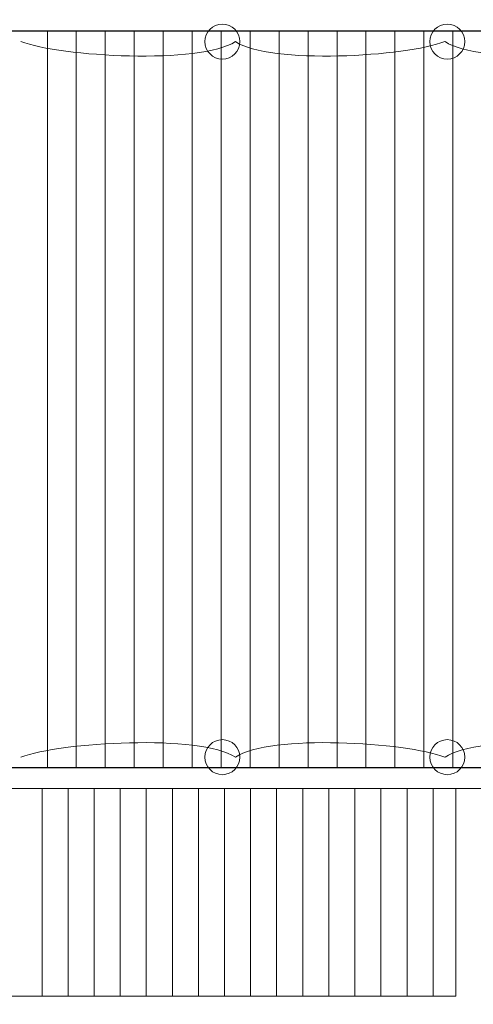
# Model space of a CAD drawing. Units: centimetres. Extents: x -8.9 to 4.6, y -11.5 to -1.9.
# Drawn here: x -0.6 to 1.1, y -8.3 to -4.5 of the extents above; entities that cross this region are included whole.
import ezdxf
from ezdxf.lldxf.tags import DXFTag

# ---------------------------------------------------------------- set-up
doc = ezdxf.new("R2010")
doc.units = ezdxf.units.CM
doc.header["$MEASUREMENT"] = 0
doc.layers.add('Ebene 1', color=7, linetype='Continuous')
tags = doc.linetypes.add('New Line3', pattern=[0.4, 0.1, -0.3]).pattern_tags.tags
tags[6:7] = [DXFTag(74, 4), DXFTag(75, 0), DXFTag(340, '0'), DXFTag(46, 1.0), DXFTag(50, 0.0), DXFTag(44, 0.0), DXFTag(45, 0.0)]
tags[4:5] = [DXFTag(74, 4), DXFTag(75, 0), DXFTag(340, '0'), DXFTag(46, 1.0), DXFTag(50, 0.0), DXFTag(44, 0.0), DXFTag(45, 0.0)]

msp = doc.modelspace()

# ---------------------------------------------------------------- linework, layer by layer
at = {"layer": 'Ebene 1', "color": 7, "lineweight": 18}
for centre in [(0.17267, -4.54218), (1.03928, -4.54218), (0.17267, -7.29983), (1.03928, -7.29983)]:
    msp.add_ellipse(centre, major_axis=(0, 0.0675), ratio=1, dxfattribs=at)
at = {"layer": 'Ebene 1', "linetype": 'New Line3', "lineweight": 18}
msp.add_open_spline([(-2.92866, -9.07121), (-2.92866, -9.07121), (-3.25354, -10.16799), (-3.25354, -10.16799), (-3.25354, -10.16799), (-3.50395, -11.01335), (-4.39671, -11.49807), (-5.24207, -11.24767), (-5.24207, -11.24767), (-5.24207, -11.24767), (-6.10501, -10.99206), (-6.10501, -10.99206), (-6.10501, -10.99206), (-6.95037, -10.74166), (-7.43511, -9.84889), (-7.1847, -9.00353), (-7.1847, -9.00353), (-7.1847, -9.00353), (-6.88904, -8.0054), (-6.88904, -8.0054), (-6.88904, -8.0054), (-7.32644, -7.79564), (-7.72863, -7.55327), (-8.05029, -7.27254), (-8.05029, -7.27254), (-8.85161, -6.57319), (-8.91042, -5.44772), (-8.18668, -4.6967), (-8.18668, -4.6967), (-8.34338, -3.98444), (-7.98183, -3.23015), (-7.29106, -2.92405), (-7.29106, -2.92405), (-7.29106, -2.92405), (-6.73003, -2.67544), (-6.73003, -2.67544), (-6.73003, -2.67544), (-6.07743, -2.38625), (-5.32584, -2.58342), (-4.88862, -3.10742), (-4.88862, -3.10742), (-4.78166, -3.07697), (-4.67651, -3.04795), (-4.57382, -3.02029), (-4.57382, -3.02029), (-4.26348, -2.60743), (-3.76969, -2.34007), (-3.2142, -2.34007), (-3.2142, -2.34007), (-3.2142, -2.34007), (-2.57783, -2.34007), (-2.57783, -2.34007), (-2.57783, -2.34007), (-2.24606, -2.03849), (-1.8061, -1.85408), (-1.32516, -1.85408), (-1.32516, -1.85408), (-1.32516, -1.85408), (0.97483, -1.85408), (0.97483, -1.85408), (0.97483, -1.85408), (1.60559, -1.85408), (2.16575, -2.17133), (2.50391, -2.65408), (2.50391, -2.65408), (2.50391, -2.65408), (2.7182, -2.65408), (2.7182, -2.65408), (2.7182, -2.65408), (3.7445, -2.65408), (4.5842, -3.49378), (4.5842, -4.52008), (4.5842, -4.52008), (4.5842, -4.52008), (4.5842, -7.32008), (4.5842, -7.32008), (4.5842, -7.32008), (4.5842, -8.34638), (3.7445, -9.18608), (2.7182, -9.18608), (2.7182, -9.18608), (2.7182, -9.18608), (2.50395, -9.18608), (2.50395, -9.18608), (2.50395, -9.18608), (2.16577, -9.66883), (1.60559, -9.98608), (0.97483, -9.98608), (0.97483, -9.98608), (0.97483, -9.98608), (-1.32516, -9.98608), (-1.32516, -9.98608), (-1.32516, -9.98608), (-2.00469, -9.98608), (-2.60232, -9.61788), (-2.92866, -9.07121)], degree=3, knots=[0, 0, 0, 0, 0.04, 0.04, 0.04, 0.04, 0.08, 0.08, 0.08, 0.08, 0.12, 0.12, 0.12, 0.12, 0.16, 0.16, 0.16, 0.16, 0.2, 0.2, 0.2, 0.2, 0.24, 0.24, 0.24, 0.24, 0.28, 0.28, 0.28, 0.28, 0.32, 0.32, 0.32, 0.32, 0.36, 0.36, 0.36, 0.36, 0.4, 0.4, 0.4, 0.4, 0.44, 0.44, 0.44, 0.44, 0.48, 0.48, 0.48, 0.48, 0.52, 0.52, 0.52, 0.52, 0.56, 0.56, 0.56, 0.56, 0.6, 0.6, 0.6, 0.6, 0.64, 0.64, 0.64, 0.64, 0.68, 0.68, 0.68, 0.68, 0.72, 0.72, 0.72, 0.72, 0.76, 0.76, 0.76, 0.76, 0.8, 0.8, 0.8, 0.8, 0.84, 0.84, 0.84, 0.84, 0.88, 0.88, 0.88, 0.88, 0.92, 0.92, 0.92, 0.92, 1, 1, 1, 1], dxfattribs=at)
at = {"layer": 'Ebene 1', "color": 7, "lineweight": 18}
msp.add_open_spline([(2.81607, -7.42102), (0.63343, -7.42102), (-1.82013, -7.42102), (-4.00276, -7.42102), (-4.00276, -7.42102), (-4.99538, -7.16137), (-6.56685, -6.68227), (-7.18343, -6.0312), (-7.18343, -6.0312), (-7.18343, -6.0312), (-7.18343, -5.81084), (-7.18343, -5.81084), (-7.18343, -5.81084), (-6.56685, -5.15977), (-4.99538, -4.68067), (-4.00276, -4.42102), (-4.00276, -4.42102), (-1.82013, -4.42102), (0.63343, -4.42102), (2.81607, -4.42102), (2.81607, -4.42102), (2.81607, -4.42102), (2.81607, -7.42102), (2.81607, -7.42102)], degree=3, knots=[0, 0, 0, 0, 0.1428571, 0.1428571, 0.1428571, 0.1428571, 0.2857143, 0.2857143, 0.2857143, 0.2857143, 0.4285714, 0.4285714, 0.4285714, 0.4285714, 0.5714286, 0.5714286, 0.5714286, 0.5714286, 0.7142857, 0.7142857, 0.7142857, 0.7142857, 1, 1, 1, 1], dxfattribs=at)
at = {"layer": 'Ebene 1', "color": 7}
msp.add_open_spline([(2.73607, -7.34102), (2.73607, -7.34102), (2.73607, -4.50102), (2.73607, -4.50102), (2.73607, -4.50102), (0.49323, -4.50102), (-1.74962, -4.50102), (-3.99246, -4.50102), (-3.99246, -4.50102), (-4.86547, -4.72976), (-6.46686, -5.19915), (-7.10343, -5.8432), (-7.10343, -5.8432), (-7.10343, -5.8432), (-7.10343, -5.99884), (-7.10343, -5.99884), (-7.10343, -5.99884), (-6.46686, -6.64289), (-4.86547, -7.11228), (-3.99246, -7.34102), (-3.99246, -7.34102), (-1.74962, -7.34102), (0.49323, -7.34102), (2.73607, -7.34102)], degree=3, knots=[0, 0, 0, 0, 0.1428571, 0.1428571, 0.1428571, 0.1428571, 0.2857143, 0.2857143, 0.2857143, 0.2857143, 0.4285714, 0.4285714, 0.4285714, 0.4285714, 0.5714286, 0.5714286, 0.5714286, 0.5714286, 0.7142857, 0.7142857, 0.7142857, 0.7142857, 1, 1, 1, 1], dxfattribs=at)
at = {"layer": 'Ebene 1', "lineweight": 18}
for points, knots in [([(2.73607, -7.34102), (2.73607, -7.34102), (2.73607, -4.50102), (2.73607, -4.50102), (2.73607, -4.50102), (0.49323, -4.50102), (-1.74962, -4.50102), (-3.99246, -4.50102), (-3.99246, -4.50102), (-4.86547, -4.72976), (-6.46686, -5.19915), (-7.10343, -5.8432), (-7.10343, -5.8432), (-7.10343, -5.8432), (-7.10343, -5.99884), (-7.10343, -5.99884), (-7.10343, -5.99884), (-6.46686, -6.64289), (-4.86547, -7.11228), (-3.99246, -7.34102), (-3.99246, -7.34102), (-1.74962, -7.34102), (0.49323, -7.34102), (2.73607, -7.34102)], [0, 0, 0, 0, 0.1428571, 0.1428571, 0.1428571, 0.1428571, 0.2857143, 0.2857143, 0.2857143, 0.2857143, 0.4285714, 0.4285714, 0.4285714, 0.4285714, 0.5714286, 0.5714286, 0.5714286, 0.5714286, 0.7142857, 0.7142857, 0.7142857, 0.7142857, 1, 1, 1, 1]), ([(-1.4273, -7.42102), (-1.4273, -7.42102), (1.07271, -7.42102), (1.07271, -7.42102), (1.07271, -7.42102), (1.07271, -7.42102), (1.07271, -8.22102), (1.07271, -8.22102), (1.07271, -8.22102), (1.07271, -8.22102), (-1.4273, -8.22102), (-1.4273, -8.22102), (-1.4273, -8.22102), (-1.4273, -8.22102), (-1.4273, -7.42102), (-1.4273, -7.42102)], [0, 0, 0, 0, 0.2, 0.2, 0.2, 0.2, 0.4, 0.4, 0.4, 0.4, 0.6, 0.6, 0.6, 0.6, 1, 1, 1, 1])]:
    msp.add_open_spline(points, degree=3, knots=knots, dxfattribs=at)
at = {"layer": 'Ebene 1', "color": 250, "lineweight": 18}
msp.add_open_spline([(-3.96393, -4.50102), (-3.96393, -4.50102), (2.67607, -4.50102), (2.67607, -4.50102), (2.67607, -4.50102), (2.67607, -4.50102), (2.67607, -7.34102), (2.67607, -7.34102), (2.67607, -7.34102), (2.67607, -7.34102), (-3.96393, -7.34102), (-3.96393, -7.34102), (-3.96393, -7.34102), (-3.96393, -7.34102), (-3.96393, -4.50102), (-3.96393, -4.50102)], degree=3, knots=[0, 0, 0, 0, 0.2, 0.2, 0.2, 0.2, 0.4, 0.4, 0.4, 0.4, 0.6, 0.6, 0.6, 0.6, 1, 1, 1, 1], dxfattribs=at)
at = {"layer": 'Ebene 1', "color": 253, "lineweight": 9}
for points in [[(-0.50227, -7.34102), (-0.50227, -7.34102), (-0.50227, -4.50102), (-0.50227, -4.50102)], [(-0.3906, -7.34102), (-0.3906, -7.34102), (-0.3906, -4.50102), (-0.3906, -4.50102)], [(-0.27893, -7.34102), (-0.27893, -7.34102), (-0.27893, -4.50102), (-0.27893, -4.50102)], [(-0.16727, -7.34102), (-0.16727, -7.34102), (-0.16727, -4.50102), (-0.16727, -4.50102)], [(-0.0556, -7.34102), (-0.0556, -7.34102), (-0.0556, -4.50102), (-0.0556, -4.50102)], [(0.05607, -7.34102), (0.05607, -7.34102), (0.05607, -4.50102), (0.05607, -4.50102)], [(0.16773, -7.34102), (0.16773, -7.34102), (0.16773, -4.50102), (0.16773, -4.50102)], [(0.2794, -7.34102), (0.2794, -7.34102), (0.2794, -4.50102), (0.2794, -4.50102)], [(0.39107, -7.34102), (0.39107, -7.34102), (0.39107, -4.50102), (0.39107, -4.50102)], [(0.50273, -7.34102), (0.50273, -7.34102), (0.50273, -4.50102), (0.50273, -4.50102)], [(0.6144, -7.34102), (0.6144, -7.34102), (0.6144, -4.50102), (0.6144, -4.50102)], [(0.72607, -7.34102), (0.72607, -7.34102), (0.72607, -4.50102), (0.72607, -4.50102)], [(0.83773, -7.34102), (0.83773, -7.34102), (0.83773, -4.50102), (0.83773, -4.50102)], [(0.9494, -7.34102), (0.9494, -7.34102), (0.9494, -4.50102), (0.9494, -4.50102)], [(1.06107, -7.34102), (1.06107, -7.34102), (1.06107, -4.50102), (1.06107, -4.50102)]]:
    msp.add_open_spline(points, degree=3, dxfattribs=at)
at = {"layer": 'Ebene 1', "color": 250, "lineweight": 18}
for points in [[(0.22255, -4.54221), (0.08759, -4.63159), (-0.45423, -4.60038), (-0.60393, -4.54221)], [(0.22255, -4.54221), (0.3543, -4.63159), (0.88326, -4.60038), (1.0294, -4.54221)], [(1.03079, -4.54221), (1.16254, -4.63159), (1.6915, -4.60038), (1.83764, -4.54221)], [(0.22255, -7.2998), (0.08759, -7.21042), (-0.45423, -7.24163), (-0.60393, -7.2998)], [(0.22255, -7.2998), (0.3543, -7.21042), (0.88326, -7.24163), (1.0294, -7.2998)], [(1.03079, -7.2998), (1.16254, -7.21042), (1.6915, -7.24163), (1.83764, -7.2998)]]:
    msp.add_open_spline(points, degree=3, dxfattribs=at)
at = {"layer": 'Ebene 1', "color": 251, "lineweight": 9}
for points in [[(-0.5228, -8.22102), (-0.5228, -8.22102), (-0.5228, -7.42102), (-0.5228, -7.42102)], [(-0.42231, -8.22102), (-0.42231, -8.22102), (-0.42231, -7.42102), (-0.42231, -7.42102)], [(-0.3218, -8.22102), (-0.3218, -8.22102), (-0.3218, -7.42102), (-0.3218, -7.42102)], [(-0.2213, -8.22102), (-0.2213, -8.22102), (-0.2213, -7.42102), (-0.2213, -7.42102)], [(-0.12081, -8.22102), (-0.12081, -8.22102), (-0.12081, -7.42102), (-0.12081, -7.42102)], [(-0.0203, -8.22102), (-0.0203, -8.22102), (-0.0203, -7.42102), (-0.0203, -7.42102)], [(0.0802, -8.22102), (0.0802, -8.22102), (0.0802, -7.42102), (0.0802, -7.42102)], [(0.18069, -8.22102), (0.18069, -8.22102), (0.18069, -7.42102), (0.18069, -7.42102)], [(0.2812, -8.22102), (0.2812, -8.22102), (0.2812, -7.42102), (0.2812, -7.42102)], [(0.3817, -8.22102), (0.3817, -8.22102), (0.3817, -7.42102), (0.3817, -7.42102)], [(0.48219, -8.22102), (0.48219, -8.22102), (0.48219, -7.42102), (0.48219, -7.42102)], [(0.5827, -8.22102), (0.5827, -8.22102), (0.5827, -7.42102), (0.5827, -7.42102)], [(0.6832, -8.22102), (0.6832, -8.22102), (0.6832, -7.42102), (0.6832, -7.42102)], [(0.78369, -8.22102), (0.78369, -8.22102), (0.78369, -7.42102), (0.78369, -7.42102)], [(0.8842, -8.22102), (0.8842, -8.22102), (0.8842, -7.42102), (0.8842, -7.42102)], [(0.9847, -8.22102), (0.9847, -8.22102), (0.9847, -7.42102), (0.9847, -7.42102)]]:
    msp.add_open_spline(points, degree=3, dxfattribs=at)

doc.saveas('drawing.dxf')
